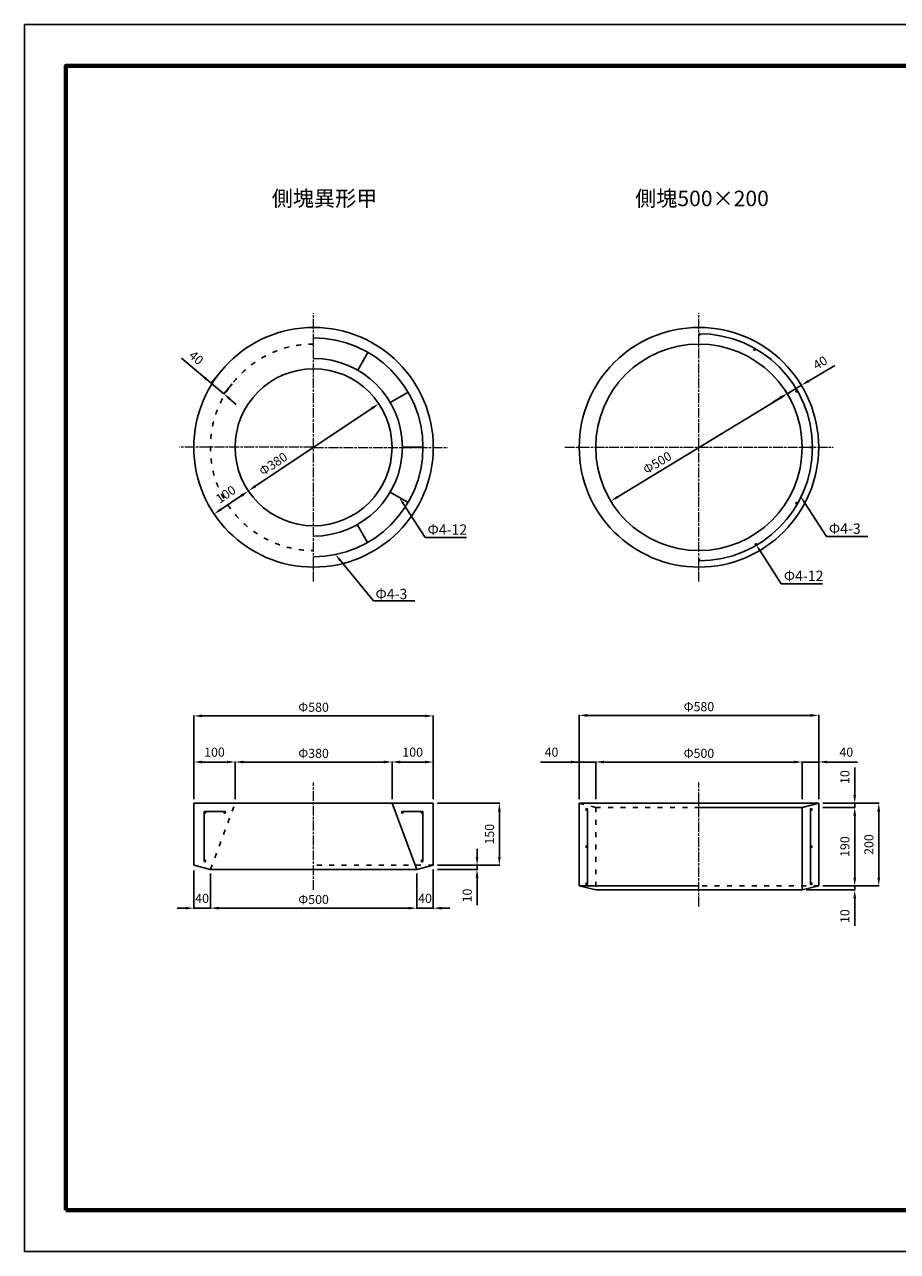
# Model space of a CAD drawing. Units: millimetres. Extents: x 0 to 4200, y 0 to 2970.
# Drawn here: x 0 to 2114, y 0 to 2970 of the extents above; entities that cross this region are included whole.
import ezdxf
from ezdxf import colors
from ezdxf.entities.mleader import LeaderData, LeaderLine
from ezdxf.math import Vec2, Vec3

# ---------------------------------------------------------------- set-up
doc = ezdxf.new("R2010")
doc.units = ezdxf.units.MM
doc.linetypes.add('ACAD_ISO03W100', pattern=[30, 12, -18])
doc.linetypes.add('ACAD_ISO08W100', pattern=[36, 24, -3, 6, -3])
for name, color, linetype, lineweight in [('中心', 1, 'ACAD_ISO08W100', 13), ('寸法', 7, 'Continuous', 13), ('製品', 7, 'Continuous', 25), ('輪郭', 5, 'Continuous', 70), ('鉄筋', 3, 'Continuous', 25)]:
    doc.layers.add(name, color=color, linetype=linetype, lineweight=lineweight)
doc.layers.add('用紙', color=4, linetype='Continuous')
doc.styles.add('文字', font='msgothic.ttc')
doc.dimstyles.new('ISO-25', dxfattribs={"dimtxt": 22, "dimasz": 20, "dimexe": 1.25, "dimexo": 10, "dimgap": 10, "dimtad": 1, "dimdec": 0, "dimdsep": 46, "dimtxsty": 'Standard', "dimcen": 2.5, "dimadec": 0, "dimazin": 0, "dimtfac": 1, "dimtdec": 0, "dimtmove": 0, "dimatfit": 3, "dimfxl": 1, "dimarcsym": 0})

# ---------------------------------------------------------------- blocks, each defined once
blk = doc.blocks.new('*D43')
at = {"layer": 'Defpoints', "color": 0}
for p in [(990, 1296.4), (410, 1085), (990, 1085)]:
    blk.add_point(p, dxfattribs=at)
at = {"layer": '寸法', "color": 0, "lineweight": -2}
for p, q in [((410, 1095), (410, 1297.7)), ((430, 1296.4), (970, 1296.4)), ((990, 1095), (990, 1297.7))]:
    blk.add_line(p, q, dxfattribs=at)
at = {"layer": '寸法', "color": 0}
for points in [[(430, 1299.7), (430, 1293.1), (410, 1296.4)], [(970, 1293.1), (970, 1299.7), (990, 1296.4)]]:
    blk.add_solid(points, dxfattribs=at)
at = {"layer": '寸法', "color": 0, "insert": (700, 1317.4), "char_height": 22, "attachment_point": 5}
blk.add_mtext('{\\fTimes new roman|c161;Φ}580', dxfattribs=at)
blk = doc.blocks.new('*D44')
at = {"layer": 'Defpoints', "color": 0}
for p in [(990, 1184.8), (890, 1085), (990, 1085)]:
    blk.add_point(p, dxfattribs=at)
at = {"layer": '寸法', "color": 0, "lineweight": -2}
for p, q in [((890, 1095), (890, 1186)), ((910, 1184.8), (970, 1184.8)), ((990, 1095), (990, 1186))]:
    blk.add_line(p, q, dxfattribs=at)
at = {"layer": '寸法', "color": 0}
for points in [[(910, 1188.1), (910, 1181.4), (890, 1184.8)], [(970, 1181.4), (970, 1188.1), (990, 1184.8)]]:
    blk.add_solid(points, dxfattribs=at)
at = {"layer": '寸法', "color": 0, "insert": (940, 1205.8), "char_height": 22, "attachment_point": 5}
blk.add_mtext('100', dxfattribs=at)
blk = doc.blocks.new('*D45')
at = {"layer": 'Defpoints', "color": 0}
for p in [(510, 1184.8), (510, 1085), (890, 1085)]:
    blk.add_point(p, dxfattribs=at)
at = {"layer": '寸法', "color": 0, "lineweight": -2}
for p, q in [((510, 1095), (510, 1186)), ((870, 1184.8), (530, 1184.8)), ((890, 1095), (890, 1186))]:
    blk.add_line(p, q, dxfattribs=at)
at = {"layer": '寸法', "color": 0}
for points in [[(530, 1188.1), (530, 1181.4), (510, 1184.8)], [(870, 1181.4), (870, 1188.1), (890, 1184.8)]]:
    blk.add_solid(points, dxfattribs=at)
at = {"layer": '寸法', "color": 0, "insert": (700, 1205.8), "char_height": 22, "attachment_point": 5}
blk.add_mtext('{\\fTimes new roman|c161;Φ}380', dxfattribs=at)
blk = doc.blocks.new('*D46')
at = {"layer": 'Defpoints', "color": 0}
for p in [(510, 1184.8), (410, 1085), (510, 1085)]:
    blk.add_point(p, dxfattribs=at)
at = {"layer": '寸法', "color": 0, "lineweight": -2}
for p, q in [((410, 1095), (410, 1186)), ((430, 1184.8), (490, 1184.8)), ((510, 1095), (510, 1186))]:
    blk.add_line(p, q, dxfattribs=at)
at = {"layer": '寸法', "color": 0}
for points in [[(430, 1188.1), (430, 1181.4), (410, 1184.8)], [(490, 1181.4), (490, 1188.1), (510, 1184.8)]]:
    blk.add_solid(points, dxfattribs=at)
at = {"layer": '寸法', "color": 0, "insert": (460, 1205.8), "char_height": 22, "attachment_point": 5}
blk.add_mtext('100', dxfattribs=at)
blk = doc.blocks.new('*D47')
at = {"layer": 'Defpoints', "color": 0}
for p in [(410, 932), (450, 925), (450, 831)]:
    blk.add_point(p, dxfattribs=at)
at = {"layer": '寸法', "color": 0, "lineweight": -2}
for p, q in [((410, 922), (410, 829.8)), ((450, 915), (450, 829.8)), ((390, 831), (370, 831)), ((410, 831), (450, 831)), ((470, 831), (490, 831))]:
    blk.add_line(p, q, dxfattribs=at)
at = {"layer": '寸法', "color": 0}
for points in [[(390, 827.7), (390, 834.3), (410, 831)], [(470, 834.3), (470, 827.7), (450, 831)]]:
    blk.add_solid(points, dxfattribs=at)
at = {"layer": '寸法', "color": 0, "insert": (430, 852), "char_height": 22, "attachment_point": 5}
blk.add_mtext('40', dxfattribs=at)
blk = doc.blocks.new('*D48')
at = {"layer": 'Defpoints', "color": 0}
for p in [(450, 925), (950, 925), (950, 831)]:
    blk.add_point(p, dxfattribs=at)
at = {"layer": '寸法', "color": 0, "lineweight": -2}
for p, q in [((450, 915), (450, 829.8)), ((950, 915), (950, 829.8)), ((470, 831), (930, 831))]:
    blk.add_line(p, q, dxfattribs=at)
at = {"layer": '寸法', "color": 0}
for points in [[(470, 834.3), (470, 827.7), (450, 831)], [(930, 827.7), (930, 834.3), (950, 831)]]:
    blk.add_solid(points, dxfattribs=at)
at = {"layer": '寸法', "color": 0, "insert": (700, 852), "char_height": 22, "attachment_point": 5}
blk.add_mtext('{\\fTimes new roman|c161;Φ}500', dxfattribs=at)
blk = doc.blocks.new('*D49')
at = {"layer": 'Defpoints', "color": 0}
for p in [(950, 925), (990, 935), (990, 831)]:
    blk.add_point(p, dxfattribs=at)
at = {"layer": '寸法', "color": 0, "lineweight": -2}
for p, q in [((990, 925), (990, 829.8)), ((950, 915), (950, 829.8)), ((930, 831), (910, 831)), ((950, 831), (990, 831)), ((1010, 831), (1030, 831))]:
    blk.add_line(p, q, dxfattribs=at)
at = {"layer": '寸法', "color": 0}
for points in [[(930, 827.7), (930, 834.3), (950, 831)], [(1010, 834.3), (1010, 827.7), (990, 831)]]:
    blk.add_solid(points, dxfattribs=at)
at = {"layer": '寸法', "color": 0, "insert": (970, 852), "char_height": 22, "attachment_point": 5}
blk.add_mtext('40', dxfattribs=at)
blk = doc.blocks.new('*D53')
at = {"layer": 'Defpoints', "color": 0}
for p in [(855.1, 2056.4), (858, 2052), (539.2, 1845.5)]:
    blk.add_point(p, dxfattribs=at)
at = {"layer": '寸法', "color": 0, "lineweight": -2}
for p, q in [((860.6, 2048.1), (858.7, 2051)), ((558.7, 1852.2), (841.4, 2040.9)), ((544.7, 1837.2), (542.8, 1840))]:
    blk.add_line(p, q, dxfattribs=at)
at = {"layer": '寸法', "color": 0}
for points in [[(843.2, 2038.1), (839.5, 2043.7), (858, 2052)], [(556.9, 1854.9), (560.6, 1849.4), (542.1, 1841.1)]]:
    blk.add_solid(points, dxfattribs=at)
at = {"layer": '寸法', "color": 0, "insert": (602.2, 1906.5), "char_height": 22, "attachment_point": 5, "rotation": 33.7314}
blk.add_mtext('{\\fTimes new roman|c161;Φ}380', dxfattribs=at)
blk = doc.blocks.new('*D54')
at = {"layer": 'Defpoints', "color": 0}
for p in [(542.2, 1840.9), (459.1, 1785.2), (459.1, 1785.2)]:
    blk.add_point(p, dxfattribs=at)
at = {"layer": '寸法', "color": 0, "lineweight": -2}
for p, q in [((525.6, 1829.7), (475.7, 1796.3)), ((547.8, 1832.6), (542.9, 1839.8)), ((464.7, 1776.9), (459.8, 1784.1))]:
    blk.add_line(p, q, dxfattribs=at)
at = {"layer": '寸法', "color": 0}
for points in [[(527.5, 1827), (523.8, 1832.5), (542.2, 1840.9)], [(473.8, 1799.1), (477.6, 1793.5), (459.1, 1785.2)]]:
    blk.add_solid(points, dxfattribs=at)
at = {"layer": '寸法', "color": 0, "insert": (489, 1830.5), "char_height": 22, "attachment_point": 5, "rotation": 33.8266}
blk.add_mtext('100', dxfattribs=at)
blk = doc.blocks.new('*D55')
at = {"layer": 'Defpoints', "color": 0}
for p in [(478.4, 2133.7), (509, 2107.9), (482.3, 2076.3)]:
    blk.add_point(p, dxfattribs=at)
at = {"layer": '寸法', "color": 0, "lineweight": -2}
for p, q in [((451.7, 2102.1), (380, 2162.7)), ((436.4, 2115), (421.2, 2127.9)), ((471.9, 2126), (450.9, 2101.1)), ((451.7, 2102.1), (482.3, 2076.3)), ((502.5, 2100.2), (481.5, 2075.3)), ((497.6, 2063.4), (512.9, 2050.5))]:
    blk.add_line(p, q, dxfattribs=at)
at = {"layer": '寸法', "color": 0}
for points in [[(434.3, 2112.4), (438.6, 2117.5), (451.7, 2102.1)], [(499.7, 2065.9), (495.4, 2060.8), (482.3, 2076.3)]]:
    blk.add_solid(points, dxfattribs=at)
at = {"layer": '寸法', "color": 0, "insert": (414.1, 2161.3), "char_height": 22, "attachment_point": 5, "rotation": 319.8308}
blk.add_mtext('40', dxfattribs=at)
blk = doc.blocks.new('*D57')
at = {"layer": 'Defpoints', "color": 0}
for p in [(990, 1085), (990, 935), (1150, 935)]:
    blk.add_point(p, dxfattribs=at)
at = {"layer": '寸法', "color": 0, "lineweight": -2}
for p, q in [((1000, 1085), (1151.2, 1085)), ((1150, 1065), (1150, 955)), ((1000, 935), (1151.2, 935))]:
    blk.add_line(p, q, dxfattribs=at)
at = {"layer": '寸法', "color": 0}
for points in [[(1153.3, 1065), (1146.7, 1065), (1150, 1085)], [(1146.7, 955), (1153.3, 955), (1150, 935)]]:
    blk.add_solid(points, dxfattribs=at)
at = {"layer": '寸法', "color": 0, "insert": (1129, 1010), "char_height": 22, "attachment_point": 5, "rotation": 90}
blk.add_mtext('150', dxfattribs=at)
blk = doc.blocks.new('*D58')
at = {"layer": 'Defpoints', "color": 0}
for p in [(990, 935), (990, 925), (1096, 925)]:
    blk.add_point(p, dxfattribs=at)
at = {"layer": '寸法', "color": 0, "lineweight": -2}
for p, q in [((1096, 955), (1096, 975)), ((1000, 935), (1097.2, 935)), ((1000, 925), (1097.2, 925)), ((1096, 935), (1096, 925)), ((1096, 905), (1096, 838.4))]:
    blk.add_line(p, q, dxfattribs=at)
at = {"layer": '寸法', "color": 0}
for points in [[(1092.7, 955), (1099.3, 955), (1096, 935)], [(1099.3, 905), (1092.7, 905), (1096, 925)]]:
    blk.add_solid(points, dxfattribs=at)
at = {"layer": '寸法', "color": 0, "insert": (1075, 861.7), "char_height": 22, "attachment_point": 5, "rotation": 90}
blk.add_mtext('10', dxfattribs=at)
blk = doc.blocks.new('*D59')
at = {"layer": 'Defpoints', "color": 0}
for p in [(1923.3, 1297.7), (1343.3, 1085), (1923.3, 1085)]:
    blk.add_point(p, dxfattribs=at)
at = {"layer": '寸法', "color": 0, "lineweight": -2}
for p, q in [((1343.3, 1095), (1343.3, 1298.9)), ((1363.3, 1297.7), (1903.3, 1297.7)), ((1923.3, 1095), (1923.3, 1298.9))]:
    blk.add_line(p, q, dxfattribs=at)
at = {"layer": '寸法', "color": 0}
for points in [[(1363.3, 1301), (1363.3, 1294.3), (1343.3, 1297.7)], [(1903.3, 1294.3), (1903.3, 1301), (1923.3, 1297.7)]]:
    blk.add_solid(points, dxfattribs=at)
at = {"layer": '寸法', "color": 0, "insert": (1633.3, 1318.7), "char_height": 22, "attachment_point": 5}
blk.add_mtext('{\\fTimes new roman|c161;Φ}580', dxfattribs=at)
blk = doc.blocks.new('*D60')
at = {"layer": 'Defpoints', "color": 0}
for p in [(1383.3, 1184.8), (1343.3, 1085), (1383.3, 1085)]:
    blk.add_point(p, dxfattribs=at)
at = {"layer": '寸法', "color": 0, "lineweight": -2}
for p, q in [((1343.3, 1184.8), (1249.4, 1184.8)), ((1323.3, 1184.8), (1303.3, 1184.8)), ((1343.3, 1095), (1343.3, 1186)), ((1343.3, 1184.8), (1383.3, 1184.8)), ((1383.3, 1095), (1383.3, 1186)), ((1403.3, 1184.8), (1423.3, 1184.8))]:
    blk.add_line(p, q, dxfattribs=at)
at = {"layer": '寸法', "color": 0}
for points in [[(1323.3, 1181.4), (1323.3, 1188.1), (1343.3, 1184.8)], [(1403.3, 1188.1), (1403.3, 1181.4), (1383.3, 1184.8)]]:
    blk.add_solid(points, dxfattribs=at)
at = {"layer": '寸法', "color": 0, "insert": (1276.3, 1205.8), "char_height": 22, "attachment_point": 5}
blk.add_mtext('40', dxfattribs=at)
blk = doc.blocks.new('*D61')
at = {"layer": 'Defpoints', "color": 0}
for p in [(1883.3, 1184.8), (1383.3, 1085), (1883.3, 1085)]:
    blk.add_point(p, dxfattribs=at)
at = {"layer": '寸法', "color": 0, "lineweight": -2}
for p, q in [((1383.3, 1095), (1383.3, 1186)), ((1403.3, 1184.8), (1863.3, 1184.8)), ((1883.3, 1095), (1883.3, 1186))]:
    blk.add_line(p, q, dxfattribs=at)
at = {"layer": '寸法', "color": 0}
for points in [[(1403.3, 1188.1), (1403.3, 1181.5), (1383.3, 1184.8)], [(1863.3, 1181.5), (1863.3, 1188.1), (1883.3, 1184.8)]]:
    blk.add_solid(points, dxfattribs=at)
at = {"layer": '寸法', "color": 0, "insert": (1633.3, 1205.8), "char_height": 22, "attachment_point": 5}
blk.add_mtext('{\\fTimes new roman|c161;Φ}500', dxfattribs=at)
blk = doc.blocks.new('*D62')
at = {"layer": 'Defpoints', "color": 0}
for p in [(1923.3, 1184.8), (1883.3, 1085), (1923.3, 1085)]:
    blk.add_point(p, dxfattribs=at)
at = {"layer": '寸法', "color": 0, "lineweight": -2}
for p, q in [((1863.3, 1184.8), (1843.3, 1184.8)), ((1883.3, 1095), (1883.3, 1186)), ((1883.3, 1184.8), (1923.3, 1184.8)), ((1923.3, 1095), (1923.3, 1186)), ((1943.3, 1184.8), (2017.2, 1184.8))]:
    blk.add_line(p, q, dxfattribs=at)
at = {"layer": '寸法', "color": 0}
for points in [[(1863.3, 1181.5), (1863.3, 1188.1), (1883.3, 1184.8)], [(1943.3, 1188.1), (1943.3, 1181.5), (1923.3, 1184.8)]]:
    blk.add_solid(points, dxfattribs=at)
at = {"layer": '寸法', "color": 0, "insert": (1990.3, 1205.8), "char_height": 22, "attachment_point": 5}
blk.add_mtext('40', dxfattribs=at)
blk = doc.blocks.new('*D63')
at = {"layer": 'Defpoints', "color": 0}
for p in [(1923.3, 1085), (1923.3, 885), (2068.8, 885)]:
    blk.add_point(p, dxfattribs=at)
at = {"layer": '寸法', "color": 0, "lineweight": -2}
for p, q in [((1933.3, 1085), (2070.1, 1085)), ((2068.8, 1065), (2068.8, 905)), ((1933.3, 885), (2070.1, 885))]:
    blk.add_line(p, q, dxfattribs=at)
at = {"layer": '寸法', "color": 0}
for points in [[(2072.2, 1065), (2065.5, 1065), (2068.8, 1085)], [(2065.5, 905), (2072.2, 905), (2068.8, 885)]]:
    blk.add_solid(points, dxfattribs=at)
at = {"layer": '寸法', "color": 0, "insert": (2047.8, 985), "char_height": 22, "attachment_point": 5, "rotation": 90}
blk.add_mtext('200', dxfattribs=at)
blk = doc.blocks.new('*D64')
at = {"layer": 'Defpoints', "color": 0}
for p in [(1923.3, 1075), (1923.3, 885), (2010.6, 885)]:
    blk.add_point(p, dxfattribs=at)
at = {"layer": '寸法', "color": 0, "lineweight": -2}
for p, q in [((1933.3, 1075), (2011.9, 1075)), ((2010.6, 1055), (2010.6, 905)), ((1933.3, 885), (2011.9, 885))]:
    blk.add_line(p, q, dxfattribs=at)
at = {"layer": '寸法', "color": 0}
for points in [[(2013.9, 1055), (2007.3, 1055), (2010.6, 1075)], [(2007.3, 905), (2013.9, 905), (2010.6, 885)]]:
    blk.add_solid(points, dxfattribs=at)
at = {"layer": '寸法', "color": 0, "insert": (1989.6, 980), "char_height": 22, "attachment_point": 5, "rotation": 90}
blk.add_mtext('190', dxfattribs=at)
blk = doc.blocks.new('*D65')
at = {"layer": 'Defpoints', "color": 0}
for p in [(1923.3, 1085), (1923.3, 1075), (2010.6, 1085)]:
    blk.add_point(p, dxfattribs=at)
at = {"layer": '寸法', "color": 0, "lineweight": -2}
for p, q in [((2010.6, 1105), (2010.6, 1171.6)), ((1933.3, 1085), (2011.9, 1085)), ((1933.3, 1075), (2011.9, 1075)), ((2010.6, 1075), (2010.6, 1085)), ((2010.6, 1055), (2010.6, 1035))]:
    blk.add_line(p, q, dxfattribs=at)
at = {"layer": '寸法', "color": 0}
for points in [[(2007.3, 1105), (2013.9, 1105), (2010.6, 1085)], [(2013.9, 1055), (2007.3, 1055), (2010.6, 1075)]]:
    blk.add_solid(points, dxfattribs=at)
at = {"layer": '寸法', "color": 0, "insert": (1989.6, 1148.3), "char_height": 22, "attachment_point": 5, "rotation": 90}
blk.add_mtext('10', dxfattribs=at)
blk = doc.blocks.new('*D66')
at = {"layer": 'Defpoints', "color": 0}
for p in [(1883.3, 875), (1923.3, 885), (2010.6, 875)]:
    blk.add_point(p, dxfattribs=at)
at = {"layer": '寸法', "color": 0, "lineweight": -2}
for p, q in [((2010.6, 905), (2010.6, 925)), ((1893.3, 875), (2011.9, 875)), ((1933.3, 885), (2011.9, 885)), ((2010.6, 885), (2010.6, 875)), ((2010.6, 855), (2010.6, 788.4))]:
    blk.add_line(p, q, dxfattribs=at)
at = {"layer": '寸法', "color": 0}
for points in [[(2007.3, 905), (2014, 905), (2010.6, 885)], [(2014, 855), (2007.3, 855), (2010.6, 875)]]:
    blk.add_solid(points, dxfattribs=at)
at = {"layer": '寸法', "color": 0, "insert": (1989.6, 811.7), "char_height": 22, "attachment_point": 5, "rotation": 90}
blk.add_mtext('10', dxfattribs=at)
blk = doc.blocks.new('*D67')
at = {"layer": 'Defpoints', "color": 0}
for p in [(1846.9, 2076.4), (1847.2, 2076.1), (1419.7, 1816.8)]:
    blk.add_point(p, dxfattribs=at)
at = {"layer": '寸法', "color": 0, "lineweight": -2}
for p, q in [((1437, 1826.8), (1830.1, 2065.7)), ((1852.1, 2067.9), (1847.8, 2075)), ((1424.9, 1808.2), (1420.5, 1815.3))]:
    blk.add_line(p, q, dxfattribs=at)
at = {"layer": '寸法', "color": 0}
for points in [[(1831.8, 2062.8), (1828.3, 2068.5), (1847.2, 2076.1)], [(1435.2, 1829.6), (1438.7, 1823.9), (1419.9, 1816.4)]]:
    blk.add_solid(points, dxfattribs=at)
at = {"layer": '寸法', "color": 0, "insert": (1532.3, 1909.3), "char_height": 22, "attachment_point": 5, "rotation": 31.2903}
blk.add_mtext('{\\fTimes new roman|c161;Φ}500', dxfattribs=at)
blk = doc.blocks.new('*D68')
at = {"layer": 'Defpoints', "color": 0}
for p in [(1881.4, 2096.8), (1881.4, 2096.8), (1846.9, 2076.4)]:
    blk.add_point(p, dxfattribs=at)
at = {"layer": '寸法', "color": 0, "lineweight": -2}
for p, q in [((1898.6, 2107), (1962.2, 2144.5)), ((1841.9, 2085.1), (1846.3, 2077.5)), ((1846.9, 2076.4), (1881.4, 2096.8)), ((1876.3, 2105.4), (1880.7, 2097.9)), ((1829.7, 2066.3), (1812.5, 2056.1))]:
    blk.add_line(p, q, dxfattribs=at)
at = {"layer": '寸法', "color": 0}
for points in [[(1896.9, 2109.8), (1900.3, 2104.1), (1881.4, 2096.8)], [(1831.4, 2063.4), (1828, 2069.1), (1846.9, 2076.4)]]:
    blk.add_solid(points, dxfattribs=at)
at = {"layer": '寸法', "color": 0, "insert": (1928.4, 2148.9), "char_height": 22, "attachment_point": 5, "rotation": 30.5663}
blk.add_mtext('40', dxfattribs=at)

msp = doc.modelspace()

# ---------------------------------------------------------------- linework, layer by layer
at = {"layer": '中心'}
for p, q in [((700, 1621.6), (700, 2271.6)), ((1633.3, 1621.6), (1633.3, 2271.6)), ((700, 1946.6), (375, 1946.6)), ((700.2, 1946.3), (1025.2, 1946.3)), ((1308.3, 1946.6), (1958.3, 1946.6)), ((700, 875), (700, 1135)), ((700, 875), (700, 1135)), ((1633.3, 835), (1633.3, 1135)), ((1633.3, 835), (1633.3, 1135))]:
    msp.add_line(p, q, dxfattribs=at)
at = {"layer": '用紙'}
msp.add_lwpolyline([(0, 0), (4200, 0), (4200, 2970), (0, 2970)], close=True, dxfattribs=at)
at = {"layer": '製品'}
for p, q in [((510, 1085), (410, 1085)), ((410, 1085), (410, 935)), ((700, 1085), (510, 1085)), ((700, 1085), (890, 1085)), ((890, 1085), (990, 1085)), ((990, 1085), (990, 935)), ((1343.3, 1085), (1343.3, 885)), ((1633.3, 1085), (1343.3, 1085)), ((1633.3, 1085), (1923.3, 1085)), ((1923.3, 1085), (1923.3, 885)), ((410, 935), (450, 925)), ((450, 925), (700, 925)), ((950, 925), (700, 925)), ((990, 935), (950, 925)), ((1343.3, 885), (1633.3, 885)), ((1343.3, 885), (1383.3, 875)), ((1383.3, 875), (1633.3, 875)), ((1883.3, 875), (1633.3, 875)), ((1923.3, 885), (1883.3, 875))]:
    msp.add_line(p, q, dxfattribs=at)
at = {"layer": '製品', "linetype": 'ACAD_ISO03W100'}
for p, q in [((450, 925), (510, 1085)), ((1343.3, 1085), (1383.3, 1075)), ((1383.3, 1075), (1633.3, 1075)), ((1383.3, 1075), (1383.3, 875)), ((990, 935), (700, 935)), ((1923.3, 885), (1633.3, 885))]:
    msp.add_line(p, q, dxfattribs=at)
at = {"layer": '製品', "linetype": 'Continuous'}
for p, q in [((950, 925), (890, 1085)), ((1883.3, 1075), (1633.3, 1075)), ((1923.3, 1085), (1883.3, 1075)), ((1883.3, 1075), (1883.3, 875))]:
    msp.add_line(p, q, dxfattribs=at)
at = {"layer": '製品'}
for centre, radius in [((700, 1946.6), 290), ((1633.3, 1946.6), 290), ((1633.3, 1946.6), 250), ((700, 1946.6), 190)]:
    msp.add_circle(centre, radius, dxfattribs=at)
at = {"layer": '製品', "linetype": 'ACAD_ISO03W100'}
msp.add_arc((700, 1946.6), 250, 90, 270, dxfattribs=at)
at = {"layer": '輪郭'}
msp.add_lwpolyline([(100, 100), (4100, 100), (4100, 2870), (100, 2870)], close=True, dxfattribs=at)
at = {"layer": '鉄筋'}
for p, q in [((806.9, 2133.1), (831.8, 2176.5)), ((885.7, 2055), (928.9, 2080.2)), ((915, 1946.6), (965, 1946.6)), ((885.8, 1838.3), (928.9, 1813.2)), ((805.7, 1759.4), (830.3, 1715.9)), ((1363.3, 1070), (1363.3, 890)), ((1903.3, 1070), (1903.3, 890)), ((435, 1065), (485, 1065)), ((435, 1065), (435, 945)), ((965, 1065), (915, 1065)), ((965, 1065), (965, 945))]:
    msp.add_line(p, q, dxfattribs=at)
for centre in [(1768.5, 2183.8), (1870, 2082.7), (1906.3, 1946.6), (1870.4, 1811.3), (1771.6, 1711.2), (1361.3, 1070), (1905.3, 1070), (437, 1063), (485, 1063), (915, 1063), (963, 1063), (1361.3, 980), (1905.3, 980), (437, 945), (963, 945), (1361.3, 890), (1905.3, 890)]:
    msp.add_circle(centre, 2, dxfattribs=at)
for centre, radius in [((700, 1946.6), 265), ((1633.3, 1946.6), 275), ((1633.4, 2219.6), 2), ((700, 1946.6), 215), ((1633.4, 1673.6), 2)]:
    msp.add_arc(centre, radius, 270, 90, dxfattribs=at)

# ---------------------------------------------------------------- texts
at = {"layer": '寸法', "char_height": 37.5, "attachment_point": 1, "style": '文字'}
for s, insert in [('側塊異形甲', (598.8, 2567.8)), ('側塊500×200', (1478.8, 2567.8))]:
    msp.add_mtext_dynamic_manual_height_columns(s, width=401.607, gutter_width=25, heights=[0], dxfattribs=dict(at, insert=insert))
at = {"layer": '寸法', "char_height": 25, "width": 95.09, "attachment_point": 1, "style": '文字'}
for s, insert in [('Φ4-12', (976, 1760)), ('Φ4-3', (1948, 1762.3)), ('Φ4-12', (1838.8, 1647.9)), ('Φ4-3', (850, 1604))]:
    msp.add_mtext(s, dxfattribs=dict(at, insert=insert))

# ---------------------------------------------------------------- dimensions: what is measured, and where the dimension line sits
at = {"layer": '寸法'}
dim = msp.add_linear_dim(base=(482.3, 2076.3), p1=(478.4, 2133.7), p2=(509, 2107.9), angle=319.8308, dimstyle='ISO-25', dxfattribs=at)
dim.commit()
dim.dimension.update_dxf_attribs({"geometry": '*D55', "text_midpoint": (400.6, 2145.3), "dimtype": 161})
for p1, p2, picture, middle in [((1846.9, 2076.4), (1881.4, 2096.8), '*D68', (1928.4, 2148.9)), ((542.2, 1840.9), (459.1, 1785.2), '*D54', (489, 1830.5))]:
    dim = msp.add_aligned_dim(p1=p1, p2=p2, distance=0, dimstyle='ISO-25', dxfattribs=at)
    dim.commit()
    dim.dimension.update_dxf_attribs({"geometry": picture, "text_midpoint": middle})
for base, p1, p2, angle, picture, middle in [((858, 2052), (539.2, 1845.5), (855.1, 2056.4), 33.7314, '*D53', (613.9, 1889)), ((1847.2, 2076.1), (1419.7, 1816.8), (1846.9, 2076.4), 31.2903, '*D67', (1543.2, 1891.3))]:
    dim = msp.add_linear_dim(base=base, p1=p1, p2=p2, angle=angle, text='{\\fTimes new roman|c161;Φ}<>', dimstyle='ISO-25', override={"dimtfill": 0, "dimtfillclr": 0}, dxfattribs=at)
    dim.commit()
    dim.dimension.update_dxf_attribs({"geometry": picture, "text_midpoint": middle, "dimtype": 161})
for base, p1, p2, picture, middle in [((990, 1296.4), (410, 1085), (990, 1085), '*D43', (700, 1317.4)), ((1923.3, 1297.7), (1343.3, 1085), (1923.3, 1085), '*D59', (1633.3, 1318.7)), ((510, 1184.8), (890, 1085), (510, 1085), '*D45', (700, 1205.8)), ((1883.3, 1184.8), (1383.3, 1085), (1883.3, 1085), '*D61', (1633.3, 1205.8)), ((950, 831), (450, 925), (950, 925), '*D48', (700, 852))]:
    dim = msp.add_linear_dim(base=base, p1=p1, p2=p2, text='{\\fTimes new roman|c161;Φ}<>', dimstyle='ISO-25', override={"dimtfill": 0, "dimtfillclr": 0}, dxfattribs=at)
    dim.commit()
    dim.dimension.update_dxf_attribs({"geometry": picture, "text_midpoint": middle})
for base, p1, p2, picture, middle in [((510, 1184.8), (410, 1085), (510, 1085), '*D46', (460, 1205.8)), ((990, 1184.8), (890, 1085), (990, 1085), '*D44', (940, 1205.8)), ((1923.3, 1184.8), (1883.3, 1085), (1923.3, 1085), '*D62', (1990.3, 1205.8))]:
    dim = msp.add_linear_dim(base=base, p1=p1, p2=p2, dimstyle='ISO-25', dxfattribs=at)
    dim.commit()
    dim.dimension.update_dxf_attribs({"geometry": picture, "text_midpoint": middle})
for base, p1, p2, picture, middle in [((1383.3, 1184.8), (1343.3, 1085), (1383.3, 1085), '*D60', (1276.3, 1184.8)), ((450, 831), (410, 932), (450, 925), '*D47', (430, 831)), ((990, 831), (950, 925), (990, 935), '*D49', (970, 831))]:
    dim = msp.add_linear_dim(base=base, p1=p1, p2=p2, dimstyle='ISO-25', dxfattribs=at)
    dim.commit()
    dim.dimension.update_dxf_attribs({"geometry": picture, "text_midpoint": middle, "dimtype": 160})
for base, p1, p2, picture, middle in [((2010.6, 1085), (1923.3, 1075), (1923.3, 1085), '*D65', (1989.6, 1148.3)), ((1150, 935), (990, 1085), (990, 935), '*D57', (1129, 1010)), ((2068.8, 885), (1923.3, 1085), (1923.3, 885), '*D63', (2047.8, 985)), ((2010.6, 885), (1923.3, 1075), (1923.3, 885), '*D64', (1989.6, 980)), ((1096, 925), (990, 935), (990, 925), '*D58', (1075, 861.7)), ((2010.6, 875), (1923.3, 885), (1883.3, 875), '*D66', (1989.6, 811.7))]:
    dim = msp.add_linear_dim(base=base, p1=p1, p2=p2, angle=90, dimstyle='ISO-25', dxfattribs=at)
    dim.commit()
    dim.dimension.update_dxf_attribs({"geometry": picture, "text_midpoint": middle})

# ---------------------------------------------------------------- leaders
ml = msp.add_multileader_mtext('Standard', dxfattribs=at)
ml.set_content('', color=256)
ml.set_leader_properties()
ml.build(insert=Vec2(0, 0))
ml.multileader.update_dxf_attribs({"text_right_attachment_type": 6, "dogleg_length": 100, "arrow_head_size": 18})
ctx = ml.context
ctx.base_point, ctx.char_height, ctx.arrow_head_size, ctx.landing_gap_size = Vec3(1069.9, 1728), 0.18, 18, 0.09
ctx.right_attachment = 6
notes = []
notes.append((ctx, [(0, (1, 1, 0), (970, 1728), (1, 0), 100, [(0, [(907.3, 1825.7)], 0, [])])]))
ctx.mtext.insert = Vec3(1070.1, 1728.1)
ml = msp.add_multileader_mtext('Standard', dxfattribs=at)
ml.set_content('', color=256)
ml.set_leader_properties()
ml.build(insert=Vec2(0, 0))
ml.multileader.update_dxf_attribs({"text_right_attachment_type": 6, "dogleg_length": 100, "arrow_head_size": 18})
ctx = ml.context
ctx.base_point, ctx.char_height, ctx.arrow_head_size, ctx.landing_gap_size, ctx.plane_origin = Vec3(2041.9, 1730.3), 0.18, 18, 0.09, Vec3(972, 2.3)
ctx.right_attachment = 6
notes.append((ctx, [(0, (1, 1, 0), (1942, 1730.3), (1, 0), 100, [(0, [(1879.3, 1828)], 0, [])])]))
ctx.mtext.insert = Vec3(2042.1, 1730.4)
ml = msp.add_multileader_mtext('Standard', dxfattribs=at)
ml.set_content('', color=256)
ml.set_leader_properties()
ml.build(insert=Vec2(0, 0))
ml.multileader.update_dxf_attribs({"text_right_attachment_type": 6, "dogleg_length": 100, "arrow_head_size": 18})
ctx = ml.context
ctx.base_point, ctx.char_height, ctx.arrow_head_size, ctx.landing_gap_size, ctx.plane_origin = Vec3(1932.7, 1615.9), 0.18, 18, 0.09, Vec3(862.8, -112.1)
ctx.right_attachment = 6
notes.append((ctx, [(0, (1, 1, 0), (1832.8, 1615.9), (1, 0), 100, [(0, [(1771.6, 1711.2)], 0, [])])]))
ctx.mtext.insert = Vec3(1932.8, 1616)
ml = msp.add_multileader_mtext('Standard', dxfattribs=at)
ml.set_content('', color=256)
ml.set_leader_properties()
ml.build(insert=Vec2(0, 0))
ml.multileader.update_dxf_attribs({"text_right_attachment_type": 6, "dogleg_length": 100, "arrow_head_size": 18})
ctx = ml.context
ctx.base_point, ctx.char_height, ctx.arrow_head_size, ctx.landing_gap_size = Vec3(944.9, 1575), 0.18, 18, 0.09
ctx.right_attachment = 6
notes.append((ctx, [(0, (1, 1, 0), (845, 1575), (1, 0), 100, [(0, [(753, 1687)], 0, [])])]))
ctx.mtext.insert = Vec3(945.1, 1575.1)
for ctx, leaders in notes:
    for number, flags, end, landing, length, lines in leaders:
        leader = LeaderData()
        leader.index, (leader.has_last_leader_line, leader.has_dogleg_vector, leader.attachment_direction) = number, flags
        leader.last_leader_point, leader.dogleg_vector, leader.dogleg_length = Vec3(end), Vec3(landing), length
        for number, points, colour, breaks in lines:
            line = LeaderLine()
            line.index, line.vertices, line.color, line.breaks = number, Vec3.list(points), colors.encode_raw_color(colour), breaks
            leader.lines.append(line)
        ctx.leaders.append(leader)

doc.saveas('drawing.dxf')
